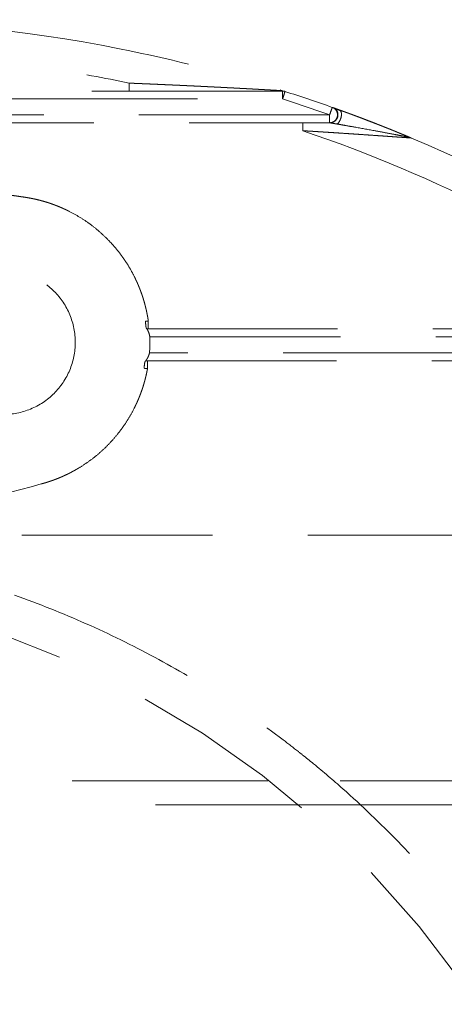
# Model space of a CAD drawing. Units: millimetres. Extents: x -285 to -5, y -1 to 205.
# Drawn here: x -212 to -209, y 161 to 167 of the extents above; entities that cross this region are included whole.
import ezdxf

# ---------------------------------------------------------------- set-up
doc = ezdxf.new("R2010")
doc.units = ezdxf.units.MM
doc.header["$LTSCALE"] = 4
doc.header["$MEASUREMENT"] = 0
doc.linetypes.add('HIDDEN', pattern=[0.375, 0.25, -0.125])
doc.layers.add('BAYANG', color=7, linetype='HIDDEN', lineweight=15)

msp = doc.modelspace()

# ---------------------------------------------------------------- linework, layer by layer
at = {"layer": 'BAYANG'}
msp.add_line((-206.0227, 163.8126), (-212.1374, 163.8126), dxfattribs=at)
msp.add_arc((-213.3104, 158.5654), 5.0181, 289.6254, 70.3528, dxfattribs=at)
for points, knots in [([(-214.6065, 166.2519), (-214.4432, 166.2953), (-214.2784, 166.3336), (-213.602, 166.4682), (-213.0814, 166.5194), (-212.0402, 166.5194), (-211.5197, 166.4682), (-210.7203, 166.3092), (-210.4347, 166.2357), (-210.1541, 166.1466)], [0, 0, 0, 0, 0.112358, 0.112358, 0.458343, 0.458343, 0.804328, 0.804328, 1, 1, 1, 1]), ([(-214.1629, 166.1863), (-214.0317, 166.2139), (-213.8997, 166.2381), (-213.3683, 166.3214), (-212.9646, 166.3529), (-212.1571, 166.3529), (-211.7533, 166.3214), (-211.2219, 166.2381), (-211.09, 166.2139), (-210.9587, 166.1863)], [0, 0, 0, 0, 0.124668, 0.124668, 0.5, 0.5, 0.875332, 0.875332, 1, 1, 1, 1]), ([(-210.9587, 166.1446), (-210.9587, 166.1447), (-210.9587, 166.1491), (-210.9587, 166.1646), (-210.9587, 166.1754), (-210.9587, 166.1863)], [0, 0, 0, 0, 0.5, 0.5, 1, 1, 1, 1]), ([(-210.9587, 166.1863), (-210.9551, 166.1861), (-210.948, 166.1859), (-210.9373, 166.1854), (-210.9266, 166.185), (-210.9161, 166.1845), (-210.9055, 166.1841), (-210.8951, 166.1837), (-210.8847, 166.1832), (-210.8744, 166.1828), (-210.8642, 166.1823), (-210.854, 166.1819), (-210.8439, 166.1815), (-210.8339, 166.181), (-210.8239, 166.1806), (-210.8141, 166.1802), (-210.8042, 166.1797), (-210.7945, 166.1793), (-210.7848, 166.1789), (-210.7752, 166.1784), (-210.7656, 166.178), (-210.7561, 166.1776), (-210.7467, 166.1772), (-210.7374, 166.1767), (-210.7281, 166.1763), (-210.7189, 166.1759), (-210.7098, 166.1755), (-210.7007, 166.1751), (-210.6917, 166.1746), (-210.6828, 166.1742), (-210.6739, 166.1738), (-210.6651, 166.1734), (-210.6564, 166.173), (-210.6478, 166.1726), (-210.6392, 166.1722), (-210.6307, 166.1718), (-210.6222, 166.1714), (-210.6138, 166.1709), (-210.6055, 166.1705), (-210.5973, 166.1701), (-210.5892, 166.1698), (-210.5811, 166.1694), (-210.573, 166.169), (-210.5651, 166.1686), (-210.5572, 166.1682), (-210.5494, 166.1678), (-210.5417, 166.1674), (-210.5339, 166.167), (-210.5262, 166.1666), (-210.5185, 166.1662), (-210.5108, 166.1659), (-210.5033, 166.1655), (-210.4958, 166.1651), (-210.4884, 166.1647), (-210.4811, 166.1644), (-210.4738, 166.164), (-210.4667, 166.1636), (-210.4596, 166.1633), (-210.4526, 166.1629), (-210.4456, 166.1625), (-210.4388, 166.1622), (-210.432, 166.1618), (-210.4253, 166.1615), (-210.4187, 166.1611), (-210.4122, 166.1608), (-210.4057, 166.1605), (-210.3994, 166.1601), (-210.3931, 166.1598), (-210.3869, 166.1595), (-210.3807, 166.1591), (-210.3747, 166.1588), (-210.3687, 166.1585), (-210.3628, 166.1582), (-210.357, 166.1579), (-210.3513, 166.1576), (-210.3457, 166.1573), (-210.3401, 166.157), (-210.3346, 166.1567), (-210.3292, 166.1564), (-210.3239, 166.1561), (-210.3187, 166.1558), (-210.3135, 166.1555), (-210.3084, 166.1553), (-210.3034, 166.155), (-210.2985, 166.1547), (-210.2937, 166.1544), (-210.2889, 166.1542), (-210.2842, 166.1539), (-210.2797, 166.1537), (-210.2751, 166.1534), (-210.2707, 166.1532), (-210.2664, 166.1529), (-210.2621, 166.1527), (-210.2579, 166.1525), (-210.2538, 166.1522), (-210.2498, 166.152), (-210.2459, 166.1518), (-210.242, 166.1516), (-210.2383, 166.1514), (-210.2346, 166.1512), (-210.231, 166.151), (-210.2274, 166.1508), (-210.224, 166.1506), (-210.2206, 166.1504), (-210.2173, 166.1502), (-210.2142, 166.15), (-210.211, 166.1499), (-210.208, 166.1497), (-210.2051, 166.1495), (-210.2022, 166.1494), (-210.1994, 166.1492), (-210.1967, 166.1491), (-210.1941, 166.1489), (-210.1916, 166.1488), (-210.1891, 166.1486), (-210.1867, 166.1485), (-210.1844, 166.1484), (-210.1822, 166.1482), (-210.1801, 166.1481), (-210.1781, 166.148), (-210.1761, 166.1479), (-210.1749, 166.1478), (-210.1742, 166.1478)], [0, 0, 0, 0, 0.013381, 0.026678, 0.039891, 0.05302, 0.066065, 0.079026, 0.091903, 0.104696, 0.117405, 0.13003, 0.142571, 0.155027, 0.167399, 0.179688, 0.191891, 0.204011, 0.216046, 0.227998, 0.239864, 0.251647, 0.263345, 0.274959, 0.286488, 0.297933, 0.309293, 0.320569, 0.331761, 0.342868, 0.353891, 0.364829, 0.375683, 0.386452, 0.397136, 0.407736, 0.418252, 0.428683, 0.439029, 0.44929, 0.459467, 0.46956, 0.479568, 0.489491, 0.499329, 0.509083, 0.518752, 0.528337, 0.538088, 0.547745, 0.557307, 0.566774, 0.576148, 0.585426, 0.594611, 0.603701, 0.612696, 0.621597, 0.630404, 0.639116, 0.647734, 0.656258, 0.664688, 0.673023, 0.681264, 0.689411, 0.697464, 0.705422, 0.713287, 0.721058, 0.728735, 0.736318, 0.743808, 0.751204, 0.758506, 0.765715, 0.77283, 0.779852, 0.786781, 0.793617, 0.80036, 0.80701, 0.813567, 0.820032, 0.826404, 0.832684, 0.838873, 0.844969, 0.850973, 0.856886, 0.862708, 0.868439, 0.874079, 0.879628, 0.885087, 0.890456, 0.895736, 0.900926, 0.906027, 0.911039, 0.915963, 0.920799, 0.925548, 0.93021, 0.934785, 0.939275, 0.943678, 0.947998, 0.952232, 0.956384, 0.960452, 0.964439, 0.968344, 0.972169, 0.975915, 0.979582, 0.983172, 0.986685, 0.990123, 0.993487, 0.996779, 1, 1, 1, 1]), ([(-210.1742, 166.1478), (-210.1736, 166.1477), (-210.1724, 166.1477), (-210.1708, 166.1476), (-210.1691, 166.1475), (-210.1676, 166.1474), (-210.1661, 166.1473), (-210.1648, 166.1472), (-210.1635, 166.1471), (-210.1623, 166.1471), (-210.1611, 166.147), (-210.1601, 166.1469), (-210.1591, 166.1469), (-210.1586, 166.1468), (-210.1541, 166.1466)], [0, 0, 0, 0, 0.088538, 0.180226, 0.269953, 0.357776, 0.443756, 0.527958, 0.610451, 0.691307, 0.770605, 0.848427, 0.924862, 1, 1, 1, 1]), ([(-210.1544, 166.1446), (-210.1544, 166.1446), (-210.1544, 166.1438), (-210.1544, 166.1401), (-210.1544, 166.1367), (-210.1544, 166.1279), (-210.1544, 166.1226), (-210.1544, 166.1123), (-210.1544, 166.1077), (-210.1544, 166.103)], [0, 0, 0, 0, 0.219667, 0.219667, 0.503, 0.503, 0.786333, 0.786333, 1, 1, 1, 1]), ([(-210.1418, 166.1427), (-210.1418, 166.1427), (-210.1431, 166.1384), (-210.1478, 166.1237), (-210.1511, 166.1134), (-210.1544, 166.103)], [0, 0, 0, 0, 0.5, 0.5, 1, 1, 1, 1]), ([(-209.9077, 166.0197), (-209.904, 166.03), (-209.9004, 166.0402), (-209.8952, 166.0547), (-209.8937, 166.0589), (-209.8937, 166.0589)], [0, 0, 0, 0, 0.501413, 0.501413, 1, 1, 1, 1]), ([(-209.8747, 166.0494), (-209.8745, 166.0491), (-209.8736, 166.048), (-209.8709, 166.0447), (-209.8675, 166.0388), (-209.8641, 166.0296), (-209.8631, 166.017), (-209.8661, 166.0049), (-209.8715, 165.9956), (-209.8789, 165.9872), (-209.8909, 165.9798), (-209.9013, 165.978), (-209.9066, 165.9779)], [0, 0, 0, 0, 0.017235, 0.067002, 0.138939, 0.236907, 0.363038, 0.514471, 0.597325, 0.68219, 0.848261, 1, 1, 1, 1]), ([(-209.8937, 166.059), (-209.8845, 166.0557), (-209.8766, 166.0491), (-209.868, 166.0344), (-209.866, 166.0271), (-209.866, 166.0197)], [0, 0, 0, 0, 0.569587, 0.569587, 1, 1, 1, 1]), ([(-209.8937, 166.0589), (-209.8753, 166.0524), (-209.8748, 166.0522), (-209.8739, 166.0519), (-209.8731, 166.0516), (-209.8723, 166.0513), (-209.8714, 166.051), (-209.8705, 166.0507), (-209.8696, 166.0503), (-209.8687, 166.05), (-209.8678, 166.0497), (-209.8669, 166.0493), (-209.8659, 166.049), (-209.8649, 166.0486), (-209.8639, 166.0483), (-209.8629, 166.0479), (-209.8619, 166.0475), (-209.8608, 166.0472), (-209.8598, 166.0468), (-209.8587, 166.0464), (-209.8576, 166.046), (-209.8569, 166.0457), (-209.8565, 166.0456)], [0, 0, 0, 0, 0.044581, 0.089709, 0.135387, 0.18162, 0.228413, 0.27577, 0.323695, 0.372192, 0.421264, 0.470916, 0.52115, 0.57197, 0.62338, 0.675382, 0.727979, 0.781175, 0.834973, 0.889374, 0.944382, 1, 1, 1, 1]), ([(-209.8517, 166.0424), (-209.8592, 166.0451), (-209.8668, 166.0479), (-209.8737, 166.0502), (-209.8748, 166.0507), (-209.8754, 166.0508), (-209.8755, 166.0506), (-209.8753, 166.0502), (-209.875, 166.0497), (-209.8747, 166.0494)], [0, 0, 0, 0, 0.746965, 0.834479, 0.866988, 0.894995, 0.923592, 0.956746, 1, 1, 1, 1]), ([(-209.8565, 166.0456), (-209.8522, 166.0441), (-209.8489, 166.04), (-209.8453, 166.0283), (-209.845, 166.0206), (-209.8475, 166.0045), (-209.8504, 165.9961), (-209.8582, 165.9815), (-209.8632, 165.9753), (-209.8683, 165.9714)], [0, 0, 0, 0, 0.25, 0.25, 0.5, 0.5, 0.75, 0.75, 1, 1, 1, 1]), ([(-209.8565, 166.0456), (-209.856, 166.0454), (-209.8549, 166.045), (-209.8532, 166.0444), (-209.8515, 166.0438), (-209.8498, 166.0432), (-209.848, 166.0425), (-209.8462, 166.0419), (-209.8444, 166.0412), (-209.8425, 166.0405), (-209.8406, 166.0398), (-209.8386, 166.0391), (-209.8366, 166.0384), (-209.8346, 166.0376), (-209.8326, 166.0369), (-209.8304, 166.0361), (-209.8283, 166.0353), (-209.8261, 166.0345), (-209.8239, 166.0337), (-209.8217, 166.0329), (-209.8194, 166.0321), (-209.8171, 166.0312), (-209.8147, 166.0304), (-209.8123, 166.0295), (-209.8099, 166.0286), (-209.8074, 166.0277), (-209.8049, 166.0267), (-209.8024, 166.0258), (-209.7998, 166.0248), (-209.7972, 166.0239), (-209.7945, 166.0229), (-209.7918, 166.0219), (-209.7891, 166.0209), (-209.7863, 166.0198), (-209.7835, 166.0188), (-209.7807, 166.0177), (-209.7778, 166.0167), (-209.7749, 166.0156), (-209.7719, 166.0145), (-209.7689, 166.0134), (-209.7659, 166.0122), (-209.7588, 166.0095), (-209.7468, 166.005), (-209.7294, 165.9984), (-209.7098, 165.991), (-209.6883, 165.9826), (-209.67, 165.9755), (-209.6556, 165.9699), (-209.6458, 165.9661), (-209.636, 165.9622), (-209.6263, 165.9583), (-209.6168, 165.9546), (-209.6078, 165.951), (-209.5993, 165.9476), (-209.5911, 165.9443), (-209.5831, 165.9411), (-209.5754, 165.9379), (-209.5666, 165.9344), (-209.5569, 165.9304), (-209.5465, 165.9261), (-209.537, 165.9222), (-209.5283, 165.9187), (-209.5208, 165.9156), (-209.5141, 165.9128), (-209.5082, 165.9104), (-209.5029, 165.9081), (-209.4988, 165.9064), (-209.4958, 165.9052), (-209.4938, 165.9044), (-209.4919, 165.9035), (-209.49, 165.9028), (-209.4881, 165.902), (-209.4864, 165.9013), (-209.4847, 165.9006), (-209.4831, 165.8999), (-209.4816, 165.8992), (-209.4801, 165.8986), (-209.4792, 165.8982), (-209.4787, 165.898)], [0, 0, 0, 0, 0.004635, 0.009348, 0.014141, 0.019014, 0.023968, 0.029002, 0.034117, 0.039313, 0.044591, 0.049951, 0.055393, 0.060918, 0.066525, 0.072215, 0.077989, 0.083846, 0.089787, 0.095811, 0.10192, 0.108112, 0.11439, 0.120751, 0.127198, 0.13373, 0.140346, 0.147048, 0.153836, 0.160708, 0.167667, 0.174711, 0.181842, 0.189058, 0.19636, 0.203749, 0.211224, 0.218786, 0.226434, 0.234169, 0.24199, 0.249899, 0.289604, 0.334451, 0.384446, 0.439594, 0.499898, 0.524837, 0.549807, 0.574806, 0.599836, 0.624896, 0.647307, 0.669085, 0.690231, 0.710745, 0.730628, 0.749881, 0.779278, 0.806461, 0.831438, 0.854218, 0.874811, 0.892184, 0.908361, 0.923359, 0.937203, 0.943358, 0.949411, 0.955364, 0.961222, 0.966991, 0.972674, 0.978277, 0.983806, 0.989265, 0.994661, 1, 1, 1, 1]), ([(-209.866, 166.0197), (-209.866, 166.0173), (-209.8662, 166.015), (-209.8683, 166.0031), (-209.8734, 165.9941), (-209.8883, 165.9816), (-209.8979, 165.9781), (-209.9077, 165.9781)], [0, 0, 0, 0, 0.10887, 0.10887, 0.554435, 0.554435, 1, 1, 1, 1]), ([(-209.9077, 165.9781), (-209.9077, 165.9781), (-209.9077, 165.9826), (-209.9077, 165.998), (-209.9077, 166.0088), (-209.9077, 166.0197)], [0, 0, 0, 0, 0.5, 0.5, 1, 1, 1, 1]), ([(-210.0483, 165.9364), (-210.0483, 165.9473), (-210.0483, 165.9582), (-210.0483, 165.9735), (-210.0483, 165.978), (-210.0483, 165.9781)], [0, 0, 0, 0, 0.501413, 0.501413, 1, 1, 1, 1]), ([(-210.0483, 165.9364), (-209.6994, 165.8175), (-209.3589, 165.6737), (-208.866, 165.423), (-208.7046, 165.3336), (-208.3887, 165.1436), (-208.2342, 165.0429), (-208.0833, 164.937)], [0, 0, 0, 0, 0.5, 0.5, 0.75, 0.75, 1, 1, 1, 1]), ([(-209.4787, 165.898), (-209.4972, 165.8994), (-209.4978, 165.8994), (-209.4986, 165.8995), (-209.4995, 165.8995), (-209.5004, 165.8996), (-209.5013, 165.8996), (-209.5022, 165.8997), (-209.5032, 165.8998), (-209.5041, 165.8999), (-209.5051, 165.8999), (-209.5061, 165.9), (-209.5072, 165.9001), (-209.5082, 165.9001), (-209.5093, 165.9002), (-209.5103, 165.9003), (-209.5114, 165.9004), (-209.5126, 165.9005), (-209.5137, 165.9005), (-209.5148, 165.9006), (-209.516, 165.9007), (-209.5172, 165.9008), (-209.5184, 165.9009), (-209.5238, 165.9013), (-209.534, 165.902), (-209.5502, 165.9031), (-209.5685, 165.9044), (-209.5918, 165.9061), (-209.6209, 165.9081), (-209.6566, 165.9106), (-209.6964, 165.9134), (-209.7359, 165.916), (-209.7745, 165.9187), (-209.8117, 165.9212), (-209.8514, 165.9238), (-209.8826, 165.9258), (-209.9045, 165.9273), (-209.9162, 165.928), (-209.9282, 165.9288), (-209.9405, 165.9296), (-209.9531, 165.9304), (-209.9659, 165.9312), (-209.979, 165.9321), (-209.9923, 165.9329), (-210.0059, 165.9338), (-210.0198, 165.9346), (-210.034, 165.9355), (-210.0435, 165.9361), (-210.0483, 165.9364)], [0, 0, 0, 0, 0.002223, 0.004465, 0.006726, 0.009008, 0.01131, 0.013632, 0.015975, 0.018339, 0.020724, 0.023131, 0.025559, 0.028009, 0.03048, 0.032974, 0.03549, 0.038028, 0.040589, 0.043173, 0.04578, 0.048409, 0.051062, 0.053739, 0.083315, 0.115727, 0.151079, 0.189451, 0.24763, 0.312227, 0.383312, 0.460929, 0.521873, 0.587048, 0.656451, 0.730077, 0.750031, 0.770449, 0.791329, 0.812672, 0.834476, 0.856742, 0.879469, 0.902656, 0.926303, 0.95041, 0.974976, 1, 1, 1, 1]), ([(-209.9077, 165.9781), (-209.9073, 165.9781), (-209.9026, 165.9773), (-209.8938, 165.9758), (-209.8896, 165.9751), (-209.8787, 165.9732), (-209.8733, 165.9723), (-209.8683, 165.9714)], [0, 0, 0, 0, 0.25, 0.25, 0.5, 0.5, 1, 1, 1, 1]), ([(-209.8683, 165.9714), (-209.8607, 165.9701), (-209.8529, 165.9688), (-209.837, 165.966), (-209.8289, 165.9646), (-209.8044, 165.9603), (-209.7877, 165.9573), (-209.7369, 165.9483), (-209.7026, 165.942), (-209.6508, 165.9325), (-209.6335, 165.9293), (-209.599, 165.9229), (-209.5818, 165.9196), (-209.5562, 165.9147), (-209.5478, 165.9131), (-209.531, 165.9099), (-209.5228, 165.9083), (-209.5069, 165.9051), (-209.4992, 165.9035), (-209.4895, 165.9013), (-209.4866, 165.9006), (-209.4819, 165.8992), (-209.4801, 165.8986), (-209.4787, 165.898)], [0, 0, 0, 0, 0.0625, 0.0625, 0.125, 0.125, 0.25, 0.25, 0.5, 0.5, 0.625, 0.625, 0.75, 0.75, 0.8125, 0.8125, 0.875, 0.875, 0.9375, 0.9375, 0.96875, 0.96875, 1, 1, 1, 1]), ([(-209.4787, 165.898), (-209.0115, 165.7017), (-208.5632, 165.4605), (-208.0103, 165.0911), (-207.8814, 164.9993), (-207.7554, 164.9038)], [0, 0, 0, 0, 0.762177, 0.762177, 1, 1, 1, 1]), ([(-211.7564, 165.62), (-211.7522, 165.6195), (-211.7438, 165.6186), (-211.7313, 165.6171), (-211.7188, 165.6156), (-211.7063, 165.6141), (-211.6938, 165.6126), (-211.6813, 165.6111), (-211.6688, 165.6095), (-211.6563, 165.6079), (-211.6438, 165.6063), (-211.6313, 165.6046), (-211.6188, 165.603), (-211.6064, 165.6013), (-211.5939, 165.5996), (-211.5814, 165.5979), (-211.5689, 165.5961), (-211.5564, 165.5943), (-211.544, 165.5926), (-211.5315, 165.5907), (-211.519, 165.5889), (-211.5107, 165.5877), (-211.5066, 165.587)], [0, 0, 0, 0, 0.050004, 0.100008, 0.150009, 0.20001, 0.25001, 0.300009, 0.350007, 0.400005, 0.450003, 0.5, 0.549997, 0.599995, 0.649993, 0.699991, 0.74999, 0.79999, 0.849991, 0.899992, 0.949996, 1, 1, 1, 1]), ([(-211.5066, 165.587), (-211.5039, 165.5866), (-211.4987, 165.5858), (-211.4908, 165.5845), (-211.483, 165.5831), (-211.4751, 165.5817), (-211.4674, 165.5801), (-211.4596, 165.5785), (-211.4518, 165.5768), (-211.4441, 165.5751), (-211.4364, 165.5732), (-211.4287, 165.5713), (-211.4211, 165.5693), (-211.4135, 165.5672), (-211.4059, 165.565), (-211.3983, 165.5628), (-211.3908, 165.5605), (-211.3832, 165.5581), (-211.3757, 165.5556), (-211.3683, 165.553), (-211.3608, 165.5504), (-211.3534, 165.5477), (-211.346, 165.5449), (-211.3386, 165.542), (-211.3313, 165.5391), (-211.3239, 165.5361), (-211.3166, 165.533), (-211.3094, 165.5298), (-211.3021, 165.5265), (-211.2949, 165.5232), (-211.2877, 165.5198), (-211.2805, 165.5163), (-211.2574, 165.5047), (-211.2192, 165.4835), (-211.1681, 165.4495), (-211.1198, 165.4114), (-211.0777, 165.3724), (-211.0412, 165.3334), (-211.01, 165.2954), (-210.9813, 165.2556), (-210.9552, 165.214), (-210.9389, 165.1839), (-210.9303, 165.1666), (-210.9284, 165.1628), (-210.9266, 165.1589), (-210.9248, 165.1551), (-210.9229, 165.1512), (-210.9211, 165.1474), (-210.9194, 165.1435), (-210.9176, 165.1396), (-210.9159, 165.1357), (-210.9142, 165.1318), (-210.9125, 165.128), (-210.9109, 165.124), (-210.9092, 165.1201), (-210.9076, 165.1162), (-210.906, 165.1123), (-210.9044, 165.1084), (-210.9029, 165.1044), (-210.9014, 165.1005), (-210.8999, 165.0965), (-210.8984, 165.0926), (-210.8969, 165.0886), (-210.8955, 165.0846), (-210.8941, 165.0807), (-210.8927, 165.0767), (-210.8913, 165.0727), (-210.89, 165.0687), (-210.8887, 165.0647), (-210.8874, 165.0607), (-210.8861, 165.0566), (-210.8848, 165.0526), (-210.8836, 165.0486), (-210.8824, 165.0445), (-210.8812, 165.0405), (-210.88, 165.0364), (-210.8789, 165.0324), (-210.8778, 165.0283), (-210.8767, 165.0242), (-210.8756, 165.0201), (-210.8745, 165.016), (-210.8735, 165.0119), (-210.8725, 165.0078), (-210.8715, 165.0037), (-210.8705, 164.9996), (-210.8696, 164.9955), (-210.8687, 164.9913), (-210.8678, 164.9872), (-210.8669, 164.9831), (-210.866, 164.9789), (-210.8652, 164.9747), (-210.8644, 164.9706), (-210.8636, 164.9664), (-210.8628, 164.9622), (-210.8621, 164.958), (-210.8614, 164.9538), (-210.8607, 164.9496), (-210.86, 164.9454), (-210.8593, 164.9412), (-210.8589, 164.9384), (-210.8587, 164.937)], [0, 0, 0, 0, 0.008128, 0.016243, 0.024347, 0.03244, 0.040523, 0.048597, 0.056662, 0.064721, 0.072773, 0.08082, 0.088861, 0.096899, 0.104934, 0.112966, 0.120998, 0.129029, 0.13706, 0.145093, 0.153127, 0.161165, 0.169207, 0.177253, 0.185305, 0.193364, 0.20143, 0.209504, 0.217587, 0.22568, 0.233784, 0.241899, 0.250026, 0.312717, 0.375007, 0.437297, 0.499988, 0.55019, 0.600084, 0.649876, 0.699771, 0.749973, 0.754318, 0.758661, 0.762999, 0.767334, 0.771666, 0.775995, 0.78032, 0.784643, 0.788963, 0.793281, 0.797596, 0.801908, 0.806218, 0.810527, 0.814833, 0.819137, 0.82344, 0.827741, 0.832041, 0.836339, 0.840636, 0.844932, 0.849227, 0.853522, 0.857816, 0.862109, 0.866401, 0.870694, 0.874986, 0.879279, 0.883571, 0.887864, 0.892157, 0.896451, 0.900745, 0.905041, 0.909337, 0.913634, 0.917932, 0.922232, 0.926533, 0.930836, 0.93514, 0.939446, 0.943754, 0.948065, 0.952377, 0.956692, 0.96101, 0.96533, 0.969652, 0.973978, 0.978307, 0.982639, 0.986974, 0.991312, 0.995654, 1, 1, 1, 1]), ([(-211.6772, 164.4504), (-211.6282, 164.443), (-211.5777, 164.4454), (-211.4814, 164.4694), (-211.4357, 164.4909), (-211.3559, 164.5499), (-211.3218, 164.5873), (-211.2707, 164.6723), (-211.2536, 164.7198), (-211.2388, 164.8179), (-211.2412, 164.8684), (-211.2652, 164.9647), (-211.2867, 165.0105), (-211.3457, 165.0903), (-211.3831, 165.1243), (-211.4681, 165.1754), (-211.5156, 165.1926), (-211.5647, 165.1999)], [0, 0, 0, 0, 0.125, 0.125, 0.25, 0.25, 0.375, 0.375, 0.5, 0.5, 0.625, 0.625, 0.75, 0.75, 0.875, 0.875, 1, 1, 1, 1]), ([(-210.8731, 164.9359), (-210.8731, 164.9252), (-210.8723, 164.9146), (-210.8696, 164.8997), (-210.8678, 164.8953), (-210.866, 164.8953)], [0, 0, 0, 0, 0.5, 0.5, 1, 1, 1, 1]), ([(-210.8587, 164.8953), (-210.8587, 164.8953), (-210.8587, 164.8998), (-210.8587, 164.9152), (-210.8587, 164.9261), (-210.8587, 164.937)], [0, 0, 0, 0, 0.5, 0.5, 1, 1, 1, 1]), ([(-210.8511, 164.8537), (-210.8517, 164.8592), (-210.8529, 164.8647), (-210.8559, 164.8747), (-210.8577, 164.8793), (-210.8603, 164.885), (-210.8612, 164.8868), (-210.8628, 164.8898), (-210.8635, 164.8911), (-210.8647, 164.8932), (-210.8652, 164.894), (-210.8658, 164.895), (-210.866, 164.8953), (-210.866, 164.8953)], [0, 0, 0, 0, 0.250006, 0.250006, 0.500013, 0.500013, 0.625016, 0.625016, 0.750019, 0.750019, 0.875022, 0.875022, 1, 1, 1, 1]), ([(-210.8718, 164.7287), (-210.8718, 164.7287), (-210.871, 164.7299), (-210.8681, 164.734), (-210.8661, 164.7372), (-210.8628, 164.7429), (-210.8617, 164.745), (-210.8595, 164.7495), (-210.8584, 164.7519), (-210.8564, 164.757), (-210.8555, 164.7596), (-210.8538, 164.7649), (-210.8531, 164.7676), (-210.8525, 164.7704)], [0, 0, 0, 0, 0.25, 0.25, 0.5, 0.5, 0.625, 0.625, 0.75, 0.75, 0.875, 0.875, 1, 1, 1, 1]), ([(-210.8803, 164.6887), (-210.8802, 164.6993), (-210.8793, 164.7097), (-210.8761, 164.7245), (-210.874, 164.7287), (-210.8718, 164.7287)], [0, 0, 0, 0, 0.5, 0.5, 1, 1, 1, 1]), ([(-210.863, 164.6871), (-210.863, 164.698), (-210.863, 164.7088), (-210.863, 164.7242), (-210.863, 164.7287), (-210.863, 164.7287)], [0, 0, 0, 0, 0.501413, 0.501413, 1, 1, 1, 1]), ([(-210.863, 164.6871), (-210.8635, 164.6846), (-210.8644, 164.6797), (-210.8658, 164.6723), (-210.8674, 164.665), (-210.869, 164.6576), (-210.8706, 164.6503), (-210.8724, 164.643), (-210.8742, 164.6358), (-210.876, 164.6285), (-210.878, 164.6213), (-210.88, 164.6141), (-210.8821, 164.6069), (-210.8842, 164.5998), (-210.8864, 164.5926), (-210.8887, 164.5855), (-210.8911, 164.5785), (-210.8935, 164.5714), (-210.896, 164.5644), (-210.8985, 164.5573), (-210.9012, 164.5504), (-210.9039, 164.5434), (-210.9067, 164.5365), (-210.9095, 164.5295), (-210.9124, 164.5226), (-210.9154, 164.5158), (-210.9184, 164.5089), (-210.9215, 164.5021), (-210.9247, 164.4953), (-210.928, 164.4885), (-210.9382, 164.4677), (-210.9567, 164.4337), (-210.9858, 164.3879), (-211.0182, 164.3443), (-211.0536, 164.3031), (-211.0918, 164.2644), (-211.1325, 164.2285), (-211.1757, 164.1956), (-211.207, 164.1751), (-211.2247, 164.1644), (-211.228, 164.1625), (-211.2312, 164.1606), (-211.2344, 164.1587), (-211.2377, 164.1568), (-211.241, 164.155), (-211.2442, 164.1531), (-211.2475, 164.1513), (-211.2508, 164.1495), (-211.2541, 164.1477), (-211.2574, 164.1459), (-211.2607, 164.1442), (-211.264, 164.1424), (-211.2673, 164.1407), (-211.2706, 164.139), (-211.274, 164.1373), (-211.2773, 164.1356), (-211.2807, 164.1339), (-211.284, 164.1323), (-211.2874, 164.1307), (-211.2908, 164.1291), (-211.2941, 164.1275), (-211.2975, 164.1259), (-211.3009, 164.1243), (-211.3043, 164.1228), (-211.3077, 164.1213), (-211.3111, 164.1197), (-211.3145, 164.1183), (-211.318, 164.1168), (-211.3214, 164.1153), (-211.3248, 164.1139), (-211.3283, 164.1125), (-211.3317, 164.111), (-211.3352, 164.1097), (-211.3387, 164.1083), (-211.3422, 164.1069), (-211.3456, 164.1056), (-211.3491, 164.1043), (-211.3526, 164.1029), (-211.3561, 164.1017), (-211.3597, 164.1004), (-211.3632, 164.0991), (-211.3667, 164.0979), (-211.3702, 164.0967), (-211.3738, 164.0954), (-211.3773, 164.0943), (-211.3809, 164.0931), (-211.3844, 164.0919), (-211.388, 164.0908), (-211.3916, 164.0897), (-211.3952, 164.0886), (-211.3988, 164.0875), (-211.4024, 164.0864), (-211.406, 164.0853), (-211.4096, 164.0843), (-211.4132, 164.0833), (-211.4168, 164.0823), (-211.4193, 164.0816), (-211.4205, 164.0813)], [0, 0, 0, 0, 0.008673, 0.017335, 0.025987, 0.03463, 0.043263, 0.051889, 0.060509, 0.069122, 0.077729, 0.086332, 0.094932, 0.103528, 0.112123, 0.120716, 0.129309, 0.137902, 0.146497, 0.155093, 0.163693, 0.172296, 0.180904, 0.189517, 0.198136, 0.206762, 0.215396, 0.224038, 0.23269, 0.241352, 0.250025, 0.312675, 0.375012, 0.43735, 0.5, 0.562649, 0.624987, 0.687324, 0.749974, 0.754312, 0.758647, 0.76298, 0.767309, 0.771636, 0.775961, 0.780284, 0.784604, 0.788922, 0.793238, 0.797552, 0.801864, 0.806174, 0.810483, 0.81479, 0.819096, 0.8234, 0.827704, 0.832006, 0.836307, 0.840607, 0.844906, 0.849205, 0.853503, 0.8578, 0.862097, 0.866394, 0.870691, 0.874987, 0.879283, 0.88358, 0.887877, 0.892174, 0.896471, 0.900769, 0.905068, 0.909367, 0.913667, 0.917968, 0.922271, 0.926574, 0.930878, 0.935184, 0.939491, 0.9438, 0.94811, 0.952422, 0.956736, 0.961052, 0.96537, 0.969691, 0.974013, 0.978338, 0.982665, 0.986995, 0.991327, 0.995662, 1, 1, 1, 1]), ([(-211.5602, 163.4971), (-211.4328, 163.4516), (-211.3079, 163.4017), (-211.0631, 163.293), (-210.9431, 163.2342), (-210.7083, 163.1077), (-210.5934, 163.0399), (-210.3686, 162.8954), (-210.2587, 162.8186), (-210.1246, 162.717), (-210.0846, 162.6861), (-210.0449, 162.6545), (-210.0186, 162.6333), (-210.0054, 162.6227), (-209.9401, 162.5691), (-209.8888, 162.5253), (-209.738, 162.3915), (-209.6413, 162.2989), (-209.4556, 162.1069), (-209.3666, 162.0076), (-209.1963, 161.8021), (-209.1149, 161.696), (-208.9988, 161.5317), (-208.9611, 161.4761), (-208.906, 161.3914), (-208.8833, 161.3558), (-208.8611, 161.3199), (-208.8522, 161.3055), (-208.8478, 161.2983), (-208.8346, 161.2766), (-208.8259, 161.2621), (-208.748, 161.1317), (-208.6837, 161.0137), (-208.5647, 160.774), (-208.51, 160.6522), (-208.41, 160.4048), (-208.3647, 160.2792), (-208.2836, 160.0242), (-208.2477, 159.8948), (-208.2129, 159.7471), (-208.2072, 159.7224), (-208.2017, 159.6976), (-208.1981, 159.6811), (-208.1963, 159.6729), (-208.1874, 159.6315), (-208.1806, 159.5985), (-208.1613, 159.4992), (-208.1497, 159.4329), (-208.1188, 159.234), (-208.1033, 159.1012), (-208.0826, 158.8351), (-208.0774, 158.7018), (-208.0773, 158.4347), (-208.0824, 158.301), (-208.0978, 158.1), (-208.1042, 158.0329), (-208.114, 157.949), (-208.116, 157.9323), (-208.1202, 157.8987), (-208.1268, 157.8484), (-208.1341, 157.7983), (-208.1599, 157.6319), (-208.1855, 157.5003), (-208.2467, 157.24), (-208.2822, 157.1113), (-208.3628, 156.8569), (-208.408, 156.7312), (-208.4832, 156.5448), (-208.5357, 156.4213), (-208.5933, 156.2993), (-208.6384, 156.2083), (-208.6537, 156.1782), (-208.6848, 156.1184), (-208.7007, 156.0886), (-208.749, 156), (-208.7823, 155.9417), (-208.8852, 155.7691), (-208.9579, 155.6571), (-209.1117, 155.4391), (-209.1928, 155.3331), (-209.3631, 155.1271), (-209.4525, 155.0272), (-209.5695, 154.9061), (-209.6049, 154.87), (-209.641, 154.8344), (-209.6592, 154.8167), (-209.6652, 154.8108), (-209.6774, 154.7991), (-209.7322, 154.7463), (-209.7879, 154.6949), (-209.9388, 154.5611), (-210.0423, 154.4762), (-210.2551, 154.3148), (-210.3644, 154.2382), (-210.5888, 154.0936), (-210.7039, 154.0255), (-210.8811, 153.9299), (-210.9409, 153.8991), (-211.0317, 153.8546), (-211.0621, 153.84), (-211.1081, 153.8185), (-211.1235, 153.8114), (-211.1542, 153.7974), (-211.1697, 153.7904), (-211.2161, 153.7699), (-211.2471, 153.7564), (-211.3095, 153.7301), (-211.372, 153.7044), (-211.4509, 153.6738), (-211.5063, 153.6532), (-211.5341, 153.643), (-211.5481, 153.638), (-211.555, 153.6355), (-211.5585, 153.6343), (-211.56, 153.6337), (-211.562, 153.633)], [0, 0, 0, 0, 0.031254, 0.031254, 0.062508, 0.062508, 0.093761, 0.093761, 0.125015, 0.125015, 0.132829, 0.136735, 0.136735, 0.140642, 0.140642, 0.156269, 0.156269, 0.187523, 0.187523, 0.218777, 0.218777, 0.250031, 0.250031, 0.265657, 0.265657, 0.273471, 0.275424, 0.275424, 0.277378, 0.277378, 0.281284, 0.281284, 0.312538, 0.312538, 0.343792, 0.343792, 0.375046, 0.375046, 0.4063, 0.4063, 0.410206, 0.41216, 0.41216, 0.414113, 0.414113, 0.421927, 0.421927, 0.437553, 0.437553, 0.468807, 0.468807, 0.500061, 0.500061, 0.531315, 0.531315, 0.546942, 0.546942, 0.550848, 0.550848, 0.554755, 0.562569, 0.562569, 0.593822, 0.593822, 0.625076, 0.625076, 0.65633, 0.65633, 0.671957, 0.687584, 0.687584, 0.695397, 0.695397, 0.703211, 0.703211, 0.718838, 0.718838, 0.750092, 0.750092, 0.781345, 0.781345, 0.812599, 0.812599, 0.820413, 0.824319, 0.824319, 0.826273, 0.826273, 0.828226, 0.843853, 0.843853, 0.875107, 0.875107, 0.906361, 0.906361, 0.937614, 0.937614, 0.953241, 0.953241, 0.961055, 0.961055, 0.964962, 0.964962, 0.968868, 0.968868, 0.976682, 0.976682, 0.984495, 0.992309, 0.996215, 0.998169, 0.999145, 0.999634, 0.999878, 1, 1, 1, 1]), ([(-210.3296, 158.5654), (-210.3296, 158.7274), (-210.3396, 158.8881), (-210.3793, 159.2066), (-210.409, 159.3644), (-210.4692, 159.5989), (-210.492, 159.677), (-210.5423, 159.8302), (-210.5699, 159.9056), (-210.6599, 160.1279), (-210.7297, 160.2712), (-210.8497, 160.4783), (-210.8923, 160.546), (-210.9829, 160.6785), (-211.0311, 160.7436), (-211.1836, 160.9333), (-211.2938, 161.0499), (-211.5312, 161.2628), (-211.6585, 161.3593), (-211.829, 161.4663), (-211.8636, 161.4871), (-211.9341, 161.5272), (-211.97, 161.5465), (-212.0785, 161.602), (-212.1524, 161.6357), (-212.2277, 161.6661)], [0, 0, 0, 0, 0.125, 0.125, 0.25, 0.25, 0.3125, 0.3125, 0.375, 0.375, 0.5, 0.5, 0.5625, 0.5625, 0.625, 0.625, 0.75, 0.75, 0.875, 0.875, 0.90625, 0.90625, 0.9375, 0.9375, 1, 1, 1, 1])]:
    msp.add_open_spline(points, degree=3, knots=knots, dxfattribs=at)
for points in [[(-210.1544, 166.1446), (-211.6367, 166.1446), (-213.1191, 166.1446), (-214.6014, 166.1446)], [(-210.1544, 166.1446), (-210.1523, 166.1446), (-210.148, 166.1443), (-210.1438, 166.1433), (-210.1418, 166.1427)], [(-210.1418, 166.1426), (-210.0586, 166.1161), (-209.9759, 166.0882), (-209.8937, 166.0589)], [(-214.6014, 166.103), (-213.1191, 166.103), (-211.6367, 166.103), (-210.1544, 166.103)], [(-210.1544, 166.103), (-210.0717, 166.0766), (-209.9894, 166.0488), (-209.9077, 166.0197)], [(-209.9077, 166.0197), (-210.7504, 166.0197), (-211.5931, 166.0197), (-212.4359, 166.0197)], [(-212.1444, 165.9781), (-211.3988, 165.9781), (-210.6532, 165.9781), (-209.9077, 165.9781)], [(-210.8587, 164.937), (-210.8636, 164.9366), (-210.8684, 164.9363), (-210.8731, 164.9359)], [(-210.866, 164.8953), (-209.8301, 164.8953), (-208.7942, 164.8953), (-207.7583, 164.8953)], [(-210.8525, 164.7704), (-210.8505, 164.7981), (-210.85, 164.8259), (-210.8511, 164.8537)], [(-210.8511, 164.8537), (-209.8202, 164.8537), (-208.7893, 164.8537), (-207.7583, 164.8537)], [(-207.6512, 164.7704), (-208.7183, 164.7704), (-209.7854, 164.7704), (-210.8525, 164.7704)], [(-210.8718, 164.7287), (-209.7983, 164.7287), (-208.7247, 164.7287), (-207.6512, 164.7287)], [(-210.8803, 164.6887), (-210.8746, 164.6881), (-210.8689, 164.6876), (-210.863, 164.6871)], [(-212.279, 163.8499), (-211.9929, 163.927), (-211.7067, 164.0041), (-211.4205, 164.0813)], [(-210.2579, 162.5216), (-211.2615, 162.5216), (-212.2652, 162.5216), (-213.2688, 162.5216)], [(-210.2321, 162.5216), (-210.2407, 162.5216), (-210.2493, 162.5216), (-210.2579, 162.5216)], [(-205.8531, 162.5216), (-207.3128, 162.5216), (-208.7724, 162.5216), (-210.2321, 162.5216)], [(-210.8202, 162.3967), (-210.583, 162.3967), (-210.3458, 162.3967), (-210.1086, 162.3967)], [(-210.1086, 162.3967), (-210.0985, 162.3967), (-210.0884, 162.3967), (-210.0783, 162.3967)], [(-210.0783, 162.3967), (-208.5905, 162.3967), (-207.1027, 162.3967), (-205.615, 162.3967)]]:
    msp.add_open_spline(points, degree=3, dxfattribs=at)

doc.saveas('drawing.dxf')
